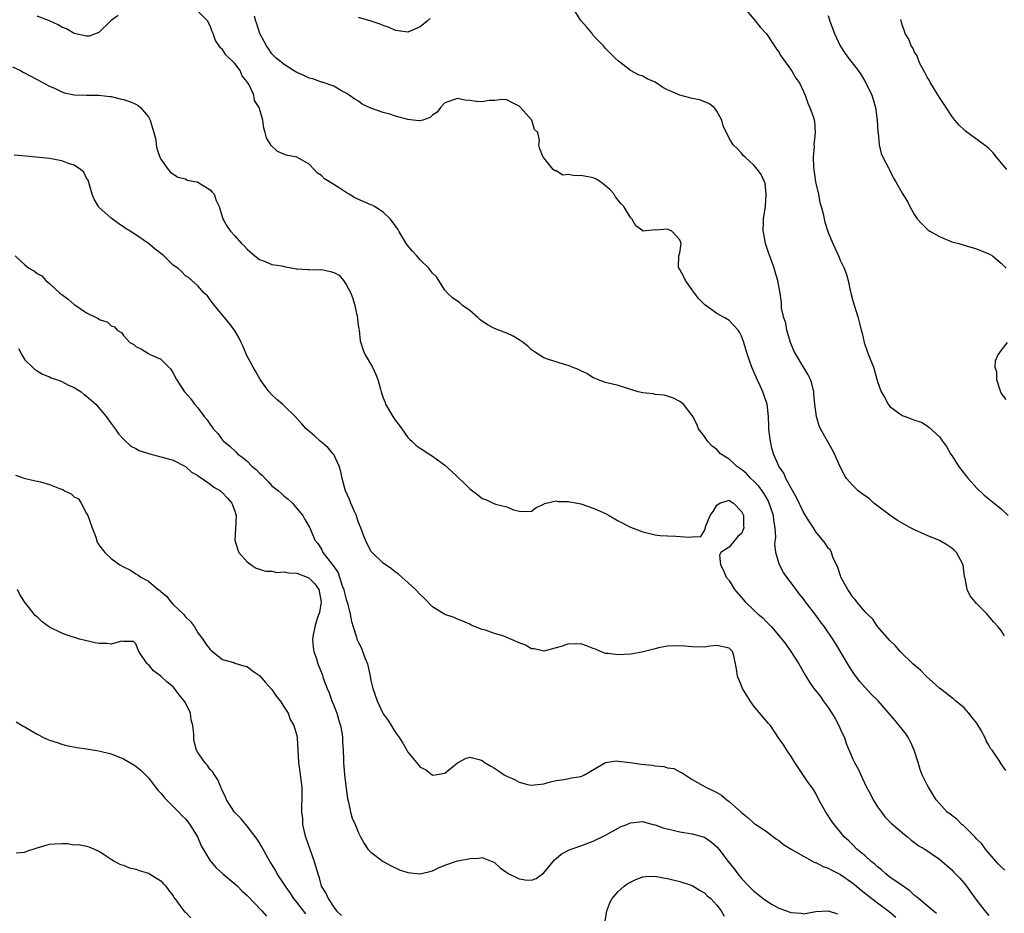
# Model space of a CAD drawing. Units: inches. Extents: x 2670000 to 2673000, y 1548000 to 1551000.
# Drawn here: x 2670414 to 2670574, y 1548417 to 1548561 of the extents above; entities that cross this region are included whole.
import ezdxf

# ---------------------------------------------------------------- set-up
doc = ezdxf.new("R2010")
doc.units = ezdxf.units.IN
doc.header["$MEASUREMENT"] = 0
doc.layers.add('LD26701548_2ft', color=140, linetype='Continuous')

msp = doc.modelspace()

# ---------------------------------------------------------------- linework, layer by layer
at = {"layer": 'LD26701548_2ft'}
for points, elevation in [([(2670573.58, 1548423.58), (2670573, 1548424.12), (2670572.59, 1548424.59), (2670572.18, 1548425), (2670571, 1548426.37), (2670570.48, 1548427), (2670569.87, 1548427.87), (2670569, 1548428.69), (2670568.87, 1548428.87), (2670568.72, 1548429), (2670566.85, 1548430.85), (2670566.63, 1548431), (2670565.84, 1548431.84), (2670565, 1548432.44), (2670564.7, 1548432.7), (2670564.27, 1548433), (2670563, 1548434.39), (2670562.49, 1548435), (2670561.22, 1548437), (2670561, 1548437.4), (2670560.24, 1548439), (2670559.88, 1548439.88), (2670559.55, 1548441), (2670558.9, 1548443), (2670558.34, 1548444.34), (2670557.99, 1548445), (2670557.62, 1548445.62), (2670555.83, 1548447.83), (2670553.12, 1548451), (2670552.04, 1548452.04), (2670551, 1548453.13), (2670550.12, 1548454.12), (2670549.28, 1548455.28), (2670548.48, 1548456.48), (2670546.24, 1548460.24), (2670545.78, 1548461), (2670544.4, 1548463), (2670543.77, 1548463.77), (2670543, 1548464.85), (2670541.34, 1548467), (2670541, 1548467.5), (2670540.32, 1548468.32), (2670539.8, 1548469), (2670539, 1548470.1), (2670538.32, 1548471), (2670537.77, 1548471.77), (2670537.12, 1548473), (2670537, 1548473.32), (2670536.53, 1548475), (2670536.39, 1548476.39), (2670536.52, 1548477.48), (2670536.45, 1548479), (2670536.23, 1548480.23), (2670536.15, 1548481), (2670535.48, 1548483), (2670535.33, 1548483.33), (2670534.59, 1548484.59), (2670534.31, 1548485), (2670533.76, 1548485.76), (2670533, 1548486.54), (2670532.51, 1548487), (2670531.78, 1548487.78), (2670531, 1548488.43), (2670530.65, 1548488.65), (2670530.16, 1548489), (2670529.58, 1548489.58), (2670529, 1548490.09), (2670527.57, 1548491), (2670527, 1548491.65), (2670526.22, 1548492.22), (2670525.47, 1548493), (2670525.3, 1548493.3), (2670525, 1548493.78), (2670524.03, 1548495), (2670523.77, 1548495.77), (2670523.08, 1548497), (2670523, 1548497.18), (2670521.57, 1548499), (2670521, 1548499.46), (2670519.99, 1548499.99), (2670519, 1548500.28), (2670518.46, 1548500.46), (2670517, 1548500.55), (2670516.66, 1548500.66), (2670515, 1548500.83), (2670514.24, 1548501), (2670511, 1548502.01), (2670509, 1548502.53), (2670507.68, 1548503), (2670507.22, 1548503.22), (2670507, 1548503.29), (2670505.98, 1548503.98), (2670505, 1548504.38), (2670504.6, 1548504.6), (2670503.57, 1548505), (2670503, 1548505.27), (2670502.65, 1548505.35), (2670501, 1548505.85), (2670499.76, 1548506.24), (2670499, 1548506.5), (2670497.49, 1548507.49), (2670497, 1548507.8), (2670496.39, 1548508.39), (2670495.65, 1548509), (2670495, 1548509.44), (2670494.02, 1548510.02), (2670493, 1548510.48), (2670491.69, 1548511), (2670491, 1548511.25), (2670489.86, 1548511.86), (2670488.68, 1548512.68), (2670488.37, 1548513), (2670487, 1548514.19), (2670485.84, 1548515), (2670485.41, 1548515.41), (2670484.24, 1548516.24), (2670483.41, 1548517), (2670483, 1548517.48), (2670482, 1548519), (2670481.63, 1548519.63), (2670481, 1548520.22), (2670480.67, 1548520.67), (2670480.39, 1548521), (2670479, 1548522.39), (2670478.42, 1548523), (2670477.77, 1548523.77), (2670476.84, 1548524.84), (2670475.52, 1548527), (2670475.35, 1548527.34), (2670474.52, 1548528.52), (2670474.13, 1548529), (2670473, 1548530.11), (2670471.57, 1548531), (2670471.2, 1548531.2), (2670471, 1548531.27), (2670468.41, 1548532.41), (2670467.48, 1548533), (2670467, 1548533.28), (2670466.19, 1548533.81), (2670465, 1548534.54), (2670463.5, 1548535.5), (2670463, 1548536), (2670462.37, 1548536.37), (2670461.81, 1548537), (2670461, 1548537.83), (2670459, 1548538.98), (2670457.32, 1548539.32), (2670455.88, 1548539.88), (2670454.86, 1548540.86), (2670454.14, 1548542.14), (2670453.92, 1548543), (2670453.66, 1548543.66), (2670453.5, 1548545), (2670452.95, 1548547), (2670452.17, 1548548.17), (2670452.06, 1548549), (2670451.3, 1548550.7), (2670451.06, 1548551.06), (2670451, 1548551.19), (2670450.17, 1548552.17), (2670449.85, 1548553), (2670449, 1548554.15), (2670447.56, 1548555.56), (2670447, 1548556.43), (2670446.66, 1548556.66), (2670446.47, 1548557), (2670445.88, 1548557.88), (2670445.51, 1548559), (2670445.35, 1548559.35), (2670445, 1548560.25), (2670444.73, 1548560.73), (2670444.62, 1548561), (2670443, 1548562.64)], 8480), ([(2670573.53, 1548461.53), (2670573, 1548462.38), (2670572.53, 1548463), (2670571.76, 1548463.76), (2670571, 1548464.72), (2670570.86, 1548464.86), (2670570.74, 1548465), (2670569, 1548466.74), (2670568.77, 1548467), (2670567.98, 1548467.98), (2670567.49, 1548469), (2670567.16, 1548470.84), (2670567.09, 1548471.09), (2670566.86, 1548473), (2670565.79, 1548475), (2670565.4, 1548475.4), (2670565, 1548475.71), (2670564.23, 1548476.23), (2670563, 1548476.94), (2670561, 1548477.73), (2670559.57, 1548478.43), (2670559, 1548478.67), (2670558.76, 1548478.76), (2670558.35, 1548479), (2670557.48, 1548479.48), (2670557, 1548479.77), (2670556.21, 1548480.21), (2670555, 1548481.02), (2670552.42, 1548483), (2670551.68, 1548483.68), (2670550.51, 1548484.51), (2670549.84, 1548485), (2670549, 1548485.85), (2670547.95, 1548487), (2670547.61, 1548487.61), (2670546.88, 1548489), (2670546.01, 1548491), (2670545.67, 1548491.67), (2670544.89, 1548493), (2670543.77, 1548495), (2670543.53, 1548495.53), (2670543.11, 1548497), (2670542.87, 1548499), (2670542.71, 1548500.71), (2670542.66, 1548501), (2670542.36, 1548502.36), (2670542.13, 1548503), (2670541.76, 1548503.76), (2670539.8, 1548507), (2670539.52, 1548507.52), (2670539, 1548508.72), (2670538.9, 1548509), (2670538.29, 1548511), (2670538.14, 1548512.14), (2670537.82, 1548513), (2670537.47, 1548514.53), (2670537.47, 1548515), (2670537.45, 1548515.45), (2670537.22, 1548517), (2670536.88, 1548519), (2670536.43, 1548520.43), (2670536.28, 1548521), (2670535.89, 1548522.11), (2670535.4, 1548523.4), (2670534.89, 1548525), (2670534.6, 1548526.6), (2670534.51, 1548527), (2670534.56, 1548528.56), (2670534.55, 1548529), (2670534.84, 1548531), (2670534.98, 1548532.98), (2670534.79, 1548534.78), (2670534.71, 1548535), (2670534.18, 1548536.18), (2670533.56, 1548537), (2670533, 1548537.68), (2670531.55, 1548539), (2670531.27, 1548539.27), (2670531, 1548539.62), (2670530.33, 1548540.33), (2670529.63, 1548541), (2670529, 1548542.07), (2670528.04, 1548544.04), (2670527.8, 1548545), (2670527, 1548546.44), (2670526.58, 1548547), (2670525.67, 1548547.67), (2670525, 1548547.93), (2670524.26, 1548548.26), (2670523, 1548548.47), (2670522.6, 1548548.6), (2670521, 1548549), (2670519, 1548549.91), (2670518.27, 1548550.27), (2670517, 1548551.1), (2670515.69, 1548551.69), (2670515, 1548552.11), (2670514.31, 1548552.31), (2670513.02, 1548553), (2670511, 1548554.58), (2670510.52, 1548555), (2670509.77, 1548555.77), (2670509, 1548556.56), (2670508.79, 1548556.79), (2670508.63, 1548557), (2670507, 1548558.69), (2670506.79, 1548559), (2670505.99, 1548559.99), (2670505, 1548561.13), (2670503.78, 1548563)], 8476), ([(2670531.32, 1548563.32), (2670533.24, 1548561), (2670534.02, 1548560.02), (2670535, 1548558.92), (2670536.58, 1548556.58), (2670537, 1548555.98), (2670537.36, 1548555.36), (2670539.08, 1548553), (2670539.78, 1548551.78), (2670540.34, 1548551), (2670541, 1548549.64), (2670541.18, 1548549.18), (2670541.28, 1548549), (2670541.7, 1548547.7), (2670542.03, 1548547), (2670542.62, 1548545.38), (2670542.8, 1548544.8), (2670542.92, 1548542.92), (2670542.69, 1548541), (2670542.73, 1548540.73), (2670542.59, 1548539), (2670542.63, 1548537.37), (2670542.97, 1548534.97), (2670543.42, 1548533), (2670543.67, 1548531.67), (2670543.89, 1548531), (2670544.2, 1548529.8), (2670544.35, 1548529), (2670544.46, 1548528.46), (2670545, 1548526.79), (2670545.78, 1548525), (2670546.68, 1548523), (2670547, 1548522.21), (2670547.59, 1548521), (2670547.99, 1548519.99), (2670548.23, 1548519), (2670548.58, 1548517.43), (2670548.69, 1548517), (2670549, 1548515.73), (2670549.84, 1548513), (2670550.1, 1548512.1), (2670550.34, 1548511), (2670550.49, 1548510.49), (2670550.84, 1548509), (2670551, 1548508.52), (2670551.55, 1548507), (2670552.32, 1548505), (2670553, 1548502.66), (2670553.58, 1548501), (2670554.12, 1548500.12), (2670554.71, 1548499), (2670555, 1548498.64), (2670557, 1548497.18), (2670557.45, 1548497), (2670558.61, 1548496.61), (2670559, 1548496.42), (2670560.1, 1548496.1), (2670561, 1548495.49), (2670561.31, 1548495.31), (2670563, 1548493.71), (2670563.49, 1548493), (2670564.17, 1548492.17), (2670564.81, 1548491), (2670565, 1548490.73), (2670566.1, 1548489), (2670567, 1548487.81), (2670567.64, 1548487), (2670569, 1548485.47), (2670570.26, 1548484.26), (2670571, 1548483.7), (2670571.38, 1548483.38), (2670571.87, 1548483), (2670573, 1548482.08), (2670574.14, 1548481)], 8474), ([(2670430.09, 1548561.91), (2670429, 1548561.12), (2670427, 1548559.18), (2670426.58, 1548559), (2670425.44, 1548558.56), (2670425, 1548558.58), (2670423, 1548559.01), (2670421.76, 1548559.76), (2670421, 1548560.02), (2670420.39, 1548560.39), (2670419, 1548561.04), (2670417, 1548561.79)], 8480), ([(2670573.74, 1548439.74), (2670573, 1548440.8), (2670572.67, 1548441.33), (2670571.55, 1548443), (2670571.29, 1548443.29), (2670571, 1548443.85), (2670570.55, 1548444.55), (2670570.39, 1548445), (2670569.7, 1548446.3), (2670569.28, 1548447), (2670569, 1548447.42), (2670568.31, 1548448.31), (2670567.79, 1548449), (2670567, 1548449.85), (2670565.61, 1548451), (2670565.3, 1548451.3), (2670565, 1548451.48), (2670564.16, 1548452.16), (2670563, 1548453.04), (2670560.88, 1548455), (2670559.97, 1548455.97), (2670558.73, 1548457), (2670556.63, 1548459), (2670555.88, 1548459.88), (2670555, 1548460.76), (2670553, 1548463.04), (2670552.21, 1548464.21), (2670551.35, 1548465), (2670551, 1548465.4), (2670549.66, 1548467), (2670549.39, 1548467.39), (2670549, 1548467.78), (2670548.53, 1548468.53), (2670548.17, 1548469), (2670547.08, 1548471), (2670547, 1548471.22), (2670546.58, 1548472.58), (2670545.76, 1548474.24), (2670545.52, 1548475), (2670545.36, 1548475.36), (2670545, 1548475.72), (2670544.51, 1548476.51), (2670543, 1548478.34), (2670542.61, 1548479), (2670541.98, 1548479.98), (2670541.36, 1548481), (2670541, 1548481.51), (2670539.89, 1548483.89), (2670539, 1548485.4), (2670538.17, 1548487), (2670537.82, 1548487.82), (2670537.04, 1548489), (2670536.18, 1548491), (2670535.91, 1548491.91), (2670535.65, 1548493), (2670535.48, 1548494.52), (2670535.41, 1548495), (2670535.39, 1548495.39), (2670535.35, 1548497), (2670535.11, 1548499), (2670534.43, 1548501), (2670533.99, 1548501.99), (2670533.49, 1548503), (2670533, 1548504.24), (2670532.63, 1548505), (2670531.95, 1548507), (2670531.71, 1548507.71), (2670531.36, 1548509), (2670531, 1548510.02), (2670530.65, 1548510.65), (2670530.42, 1548511), (2670529.73, 1548511.73), (2670529, 1548512.54), (2670528.28, 1548513), (2670527, 1548513.7), (2670525.07, 1548515.07), (2670524.08, 1548516.08), (2670523.35, 1548517), (2670523, 1548517.52), (2670521.9, 1548519), (2670521.63, 1548519.63), (2670521, 1548520.82), (2670520.85, 1548521), (2670520.8, 1548521.2), (2670520.84, 1548523), (2670521, 1548523.5), (2670521.22, 1548525), (2670521, 1548525.61), (2670519.73, 1548527), (2670519.22, 1548527.22), (2670519, 1548527.36), (2670517.18, 1548527.18), (2670517, 1548527.25), (2670515.04, 1548527.03), (2670515, 1548527.05), (2670513.86, 1548527.86), (2670513.24, 1548529), (2670513, 1548529.2), (2670511.93, 1548531), (2670511.47, 1548531.47), (2670511, 1548532.03), (2670510.59, 1548532.59), (2670510.4, 1548533), (2670509.72, 1548533.72), (2670509, 1548534.35), (2670508.16, 1548535), (2670507.44, 1548535.44), (2670507, 1548535.62), (2670505.84, 1548535.84), (2670505, 1548536.04), (2670503.94, 1548535.94), (2670503, 1548536.2), (2670502.09, 1548536.09), (2670501, 1548536.75), (2670500.75, 1548536.75), (2670500.51, 1548537), (2670499, 1548538.89), (2670498.9, 1548539), (2670498.34, 1548540.34), (2670498.19, 1548541), (2670498.32, 1548541.68), (2670498, 1548543), (2670497.46, 1548543.46), (2670497.05, 1548545), (2670495.24, 1548547), (2670495.11, 1548547.11), (2670495, 1548547.26), (2670493.83, 1548547.83), (2670493, 1548548.25), (2670492.3, 1548548.3), (2670491, 1548548.15), (2670490.13, 1548548.13), (2670489, 1548547.96), (2670488.02, 1548548.02), (2670487, 1548548.14), (2670486.21, 1548548.22), (2670485, 1548548.49), (2670483, 1548547.77), (2670482.26, 1548547), (2670481.72, 1548546.28), (2670481, 1548545.78), (2670480.6, 1548545.4), (2670479.42, 1548545), (2670479, 1548544.84), (2670478.88, 1548544.88), (2670477.84, 1548545), (2670477, 1548545.08), (2670475, 1548545.63), (2670474.08, 1548545.92), (2670473, 1548546.2), (2670471, 1548546.94), (2670469.59, 1548547.59), (2670469, 1548548.03), (2670468.39, 1548548.39), (2670467.5, 1548549), (2670467, 1548549.36), (2670466.27, 1548549.73), (2670465, 1548550.48), (2670463.12, 1548551.12), (2670463, 1548551.13), (2670461.64, 1548551.64), (2670461, 1548551.77), (2670460.18, 1548552.18), (2670459, 1548552.7), (2670458.51, 1548553), (2670457, 1548553.97), (2670455.7, 1548555), (2670455, 1548555.7), (2670454.48, 1548556.48), (2670454.1, 1548557), (2670453.73, 1548557.73), (2670453.04, 1548559), (2670452.55, 1548560.55), (2670452.39, 1548561), (2670452.2, 1548561.8)], 8478), ([(2670480.59, 1548561.41), (2670480.09, 1548561), (2670479, 1548560.08), (2670477, 1548559.24), (2670475.45, 1548559.45), (2670475, 1548559.47), (2670473.98, 1548559.98), (2670473, 1548560.29), (2670472.52, 1548560.52), (2670471.05, 1548561), (2670469, 1548561.59)], 8476), ([(2670545, 1548561.9), (2670545.29, 1548561), (2670546.04, 1548559), (2670546.96, 1548557), (2670547.78, 1548555.78), (2670548.32, 1548555), (2670549.87, 1548553), (2670550.33, 1548552.33), (2670551.1, 1548551), (2670552.07, 1548549), (2670552.3, 1548548.3), (2670552.66, 1548547), (2670552.94, 1548545), (2670553.06, 1548543.06), (2670553.09, 1548542.91), (2670553.25, 1548541), (2670553.57, 1548539.57), (2670553.84, 1548539), (2670554.75, 1548537.25), (2670554.91, 1548536.91), (2670555.59, 1548535.59), (2670555.98, 1548535), (2670557, 1548533.15), (2670557.82, 1548531.82), (2670558.24, 1548531), (2670559, 1548529.65), (2670559.42, 1548529), (2670560.17, 1548528.17), (2670561, 1548527.33), (2670561.18, 1548527.18), (2670561.46, 1548527), (2670563, 1548526.12), (2670565, 1548525.31), (2670565.23, 1548525.23), (2670566.13, 1548525), (2670567, 1548524.74), (2670569, 1548524.16), (2670571, 1548523.35), (2670571.22, 1548523.22), (2670571.62, 1548523), (2670573, 1548521.83), (2670573.81, 1548521)], 8472), ([(2670573.92, 1548537), (2670572.23, 1548539), (2670571.68, 1548539.68), (2670571, 1548540.37), (2670570.67, 1548540.67), (2670570.25, 1548541), (2670567.22, 1548543.22), (2670567, 1548543.4), (2670566.19, 1548544.19), (2670565.49, 1548545), (2670565, 1548545.61), (2670564.08, 1548547), (2670563.68, 1548547.68), (2670563, 1548548.63), (2670561.57, 1548551), (2670561.39, 1548551.39), (2670561, 1548551.92), (2670560.66, 1548552.67), (2670559.86, 1548554.14), (2670559.5, 1548555), (2670559.4, 1548555.4), (2670559, 1548555.96), (2670558.68, 1548556.68), (2670558.42, 1548557), (2670558.06, 1548558.07), (2670557.45, 1548559), (2670557.38, 1548559.38), (2670557, 1548560.38), (2670556.87, 1548560.87), (2670556.81, 1548561), (2670556.75, 1548561.25)], 8470), ([(2670413, 1548553.62), (2670414.29, 1548553), (2670414.74, 1548552.74), (2670417, 1548551.56), (2670417.36, 1548551.36), (2670419, 1548550.5), (2670419.92, 1548550.08), (2670421, 1548549.55), (2670421.41, 1548549.41), (2670423, 1548549.08), (2670425, 1548549.02), (2670426.98, 1548549.02), (2670428.81, 1548548.81), (2670429, 1548548.81), (2670430.42, 1548548.42), (2670431, 1548548.34), (2670431.97, 1548547.97), (2670433, 1548547.54), (2670433.36, 1548547.36), (2670433.75, 1548547), (2670435, 1548545.49), (2670435.3, 1548545), (2670435.66, 1548543.66), (2670435.91, 1548543), (2670436.21, 1548541.79), (2670436.29, 1548541), (2670436.37, 1548540.37), (2670436.85, 1548539), (2670437, 1548538.66), (2670438.22, 1548537), (2670438.58, 1548536.58), (2670439.77, 1548535.77), (2670441, 1548535.46), (2670441.29, 1548535.29), (2670442.86, 1548535), (2670443, 1548534.96), (2670445, 1548533.71), (2670445.33, 1548533.33), (2670445.67, 1548533), (2670445.95, 1548531.95), (2670446.47, 1548531), (2670447.07, 1548529), (2670447.76, 1548527.76), (2670448.28, 1548527), (2670449, 1548526.26), (2670450.08, 1548525), (2670450.57, 1548524.57), (2670451, 1548524.07), (2670452.21, 1548523), (2670453, 1548522.4), (2670453.9, 1548522.1), (2670455, 1548521.63), (2670456.6, 1548521.4), (2670457, 1548521.29), (2670458.93, 1548520.93), (2670459, 1548520.94), (2670460.78, 1548520.78), (2670461, 1548520.81), (2670462.77, 1548520.77), (2670463, 1548520.79), (2670464.5, 1548520.5), (2670465, 1548520.34), (2670465.88, 1548519.88), (2670466.56, 1548519), (2670467, 1548518.36), (2670467.75, 1548517), (2670468.09, 1548516.09), (2670468.4, 1548515), (2670468.8, 1548513.2), (2670468.83, 1548513), (2670468.82, 1548512.82), (2670469, 1548511.44), (2670469.09, 1548511), (2670469.26, 1548509.26), (2670469.74, 1548507.74), (2670470.1, 1548507), (2670471.28, 1548505), (2670471.83, 1548503.83), (2670472.14, 1548503), (2670472.54, 1548501.46), (2670472.67, 1548501), (2670473, 1548500.05), (2670473.3, 1548499.3), (2670473.4, 1548499), (2670474.58, 1548497), (2670475, 1548496.36), (2670475.6, 1548495.6), (2670476, 1548495), (2670477, 1548493.64), (2670477.31, 1548493.31), (2670477.66, 1548493), (2670478.32, 1548492.32), (2670479, 1548491.87), (2670480.41, 1548491), (2670481, 1548490.61), (2670483, 1548489.13), (2670484.12, 1548488.12), (2670485, 1548487.23), (2670485.13, 1548487.13), (2670486.17, 1548486.17), (2670487, 1548485.32), (2670487.45, 1548485), (2670488.32, 1548484.32), (2670489, 1548483.75), (2670489.59, 1548483.59), (2670490.79, 1548483), (2670491.15, 1548482.85), (2670493, 1548482.42), (2670494.08, 1548481.92), (2670495, 1548481.69), (2670496.34, 1548481.66), (2670497, 1548481.71), (2670497.73, 1548482.27), (2670499, 1548482.83), (2670499.09, 1548482.91), (2670499.39, 1548483), (2670501, 1548483.35), (2670501.27, 1548483.27), (2670503, 1548483.27), (2670503.21, 1548483.2), (2670504.44, 1548483), (2670505, 1548482.88), (2670507, 1548482.2), (2670508.49, 1548481.51), (2670509, 1548481.3), (2670509.59, 1548481), (2670511, 1548480.11), (2670513, 1548479.09), (2670515, 1548478.33), (2670517, 1548477.87), (2670517.78, 1548477.78), (2670519, 1548477.71), (2670520.35, 1548477.65), (2670522.51, 1548477.49), (2670523, 1548477.56), (2670524.41, 1548477.59), (2670525, 1548478.59), (2670525.14, 1548479), (2670525.15, 1548479.15), (2670525.89, 1548481), (2670526.38, 1548481.62), (2670527, 1548482.67), (2670527.18, 1548482.82), (2670527.46, 1548483), (2670529, 1548483.45), (2670529.24, 1548483.24), (2670529.7, 1548483), (2670531, 1548481.65), (2670531.28, 1548481), (2670531.32, 1548479.32), (2670531.35, 1548479), (2670531.27, 1548478.73), (2670531, 1548478.07), (2670530.41, 1548477.59), (2670529, 1548475.89), (2670527.65, 1548475), (2670527.44, 1548474.56), (2670527.58, 1548473), (2670528.08, 1548472.08), (2670528.52, 1548471), (2670529, 1548470.47), (2670529.83, 1548469), (2670531, 1548467.72), (2670531.56, 1548467), (2670533, 1548465.68), (2670533.7, 1548465), (2670534.42, 1548464.42), (2670535, 1548463.81), (2670535.43, 1548463.43), (2670535.82, 1548463), (2670537.51, 1548461), (2670538.15, 1548460.15), (2670538.97, 1548459), (2670540.28, 1548457), (2670541.38, 1548455), (2670542, 1548454), (2670542.66, 1548453), (2670543, 1548452.62), (2670543.73, 1548451.73), (2670544.19, 1548451), (2670545, 1548449.92), (2670545.62, 1548449), (2670546.13, 1548448.13), (2670546.75, 1548447), (2670547, 1548446.38), (2670547.65, 1548445), (2670547.99, 1548443.99), (2670549, 1548441.55), (2670549.28, 1548441), (2670549.89, 1548439.89), (2670550.28, 1548439), (2670550.53, 1548438.53), (2670551.22, 1548437), (2670551.87, 1548435.87), (2670552.29, 1548435), (2670553, 1548433.87), (2670553.61, 1548433), (2670554.2, 1548432.21), (2670555.19, 1548431.19), (2670557.34, 1548429.34), (2670557.83, 1548429), (2670558.43, 1548428.43), (2670559, 1548428.05), (2670559.58, 1548427.58), (2670560.62, 1548427), (2670563, 1548425.37), (2670565, 1548423.67), (2670565.31, 1548423.31), (2670566.29, 1548422.29), (2670567, 1548421.51), (2670567.4, 1548421), (2670569, 1548418.76), (2670570.33, 1548417), (2670571, 1548416.27)], 8482), ([(2670562.56, 1548416.56), (2670561.98, 1548417), (2670559.63, 1548419), (2670559.3, 1548419.3), (2670559, 1548419.51), (2670558.24, 1548420.24), (2670556.8, 1548421.2), (2670555, 1548422.48), (2670554.34, 1548423), (2670553.64, 1548423.64), (2670553, 1548424.15), (2670552.55, 1548424.55), (2670551.98, 1548425), (2670551, 1548425.9), (2670549.62, 1548427), (2670549, 1548427.67), (2670548.33, 1548428.34), (2670547.61, 1548429), (2670547, 1548429.76), (2670545.95, 1548431), (2670545.56, 1548431.56), (2670544.62, 1548433), (2670543.52, 1548435), (2670543, 1548436.01), (2670542.63, 1548436.63), (2670542.35, 1548437), (2670541.79, 1548437.79), (2670539.6, 1548441), (2670539, 1548441.99), (2670538.29, 1548443), (2670537.82, 1548443.82), (2670536.97, 1548445.03), (2670535.67, 1548447), (2670535.33, 1548447.33), (2670534.43, 1548448.43), (2670533, 1548450.15), (2670532.36, 1548451), (2670531.16, 1548453), (2670531, 1548453.44), (2670530.32, 1548455), (2670530.16, 1548456.16), (2670529.73, 1548458.28), (2670529.52, 1548459), (2670529.24, 1548459.24), (2670529, 1548459.54), (2670527, 1548459.93), (2670525.84, 1548459.84), (2670525, 1548459.71), (2670523, 1548459.75), (2670521.82, 1548459.82), (2670521, 1548459.92), (2670519, 1548459.82), (2670517.56, 1548459.56), (2670517, 1548459.43), (2670515.07, 1548458.93), (2670513.4, 1548458.6), (2670513, 1548458.55), (2670511, 1548458.44), (2670509.35, 1548458.65), (2670509, 1548458.68), (2670508.17, 1548459), (2670507.35, 1548459.35), (2670507, 1548459.46), (2670505.89, 1548459.89), (2670505, 1548460.2), (2670504.18, 1548460.18), (2670503, 1548460.24), (2670501.8, 1548459.8), (2670501, 1548459.55), (2670499, 1548459.02), (2670497.42, 1548459.42), (2670497, 1548459.44), (2670496.03, 1548460.03), (2670495, 1548460.39), (2670492.52, 1548461.48), (2670491, 1548461.92), (2670489.55, 1548462.45), (2670489, 1548462.52), (2670487.24, 1548463.24), (2670487, 1548463.38), (2670485.89, 1548463.89), (2670485, 1548464.2), (2670484.46, 1548464.46), (2670483, 1548464.95), (2670481, 1548466.23), (2670479.63, 1548467.62), (2670479, 1548468.19), (2670478.23, 1548469), (2670477.59, 1548469.59), (2670476.04, 1548471), (2670475.48, 1548471.48), (2670475, 1548471.82), (2670474.36, 1548472.36), (2670473, 1548473.27), (2670471.2, 1548475), (2670471, 1548475.22), (2670470.15, 1548477), (2670469.82, 1548477.82), (2670469.39, 1548479), (2670469, 1548479.88), (2670468.74, 1548480.74), (2670468.66, 1548481), (2670468.36, 1548481.64), (2670467.79, 1548483), (2670467.57, 1548483.57), (2670466.9, 1548485), (2670466.36, 1548487), (2670466.12, 1548488.12), (2670465.9, 1548489), (2670465, 1548490.85), (2670464.89, 1548491), (2670464.02, 1548492.02), (2670463, 1548492.85), (2670462.79, 1548493), (2670461.86, 1548493.86), (2670460.53, 1548495), (2670459.82, 1548495.82), (2670458.75, 1548497), (2670457, 1548498.72), (2670456.69, 1548499), (2670455.78, 1548499.78), (2670455, 1548500.5), (2670454.56, 1548501), (2670453.89, 1548501.89), (2670453.1, 1548503), (2670452.34, 1548504.34), (2670451.94, 1548505), (2670450.89, 1548507), (2670450.34, 1548508.34), (2670450.03, 1548509), (2670449.69, 1548509.68), (2670448.93, 1548511), (2670448.1, 1548512.1), (2670445.69, 1548515), (2670445, 1548515.92), (2670444.56, 1548516.56), (2670444.03, 1548517), (2670443, 1548518.15), (2670441.49, 1548519.49), (2670441, 1548519.76), (2670440.43, 1548520.43), (2670439.77, 1548521), (2670439, 1548521.53), (2670437.49, 1548523), (2670437.22, 1548523.22), (2670436.1, 1548524.1), (2670435, 1548525.02), (2670433, 1548526.41), (2670432.04, 1548527), (2670431.41, 1548527.41), (2670431, 1548527.7), (2670430.2, 1548528.2), (2670429, 1548529.13), (2670427, 1548530.89), (2670426.91, 1548531), (2670426.21, 1548532.21), (2670425.93, 1548533), (2670425.25, 1548535.25), (2670425, 1548535.61), (2670424.54, 1548536.54), (2670424.02, 1548537), (2670423, 1548537.69), (2670422.06, 1548537.94), (2670421, 1548538.38), (2670419, 1548538.76), (2670415.16, 1548539.16), (2670413.3, 1548539.3)], 8484), ([(2670413.46, 1548523), (2670415, 1548521.54), (2670415.68, 1548521), (2670416.56, 1548520.56), (2670417, 1548520.17), (2670417.76, 1548519.76), (2670418.41, 1548519), (2670419, 1548518.55), (2670420.69, 1548517), (2670421, 1548516.74), (2670422, 1548516), (2670423, 1548515.16), (2670423.1, 1548515.1), (2670425, 1548513.81), (2670426.86, 1548512.86), (2670427, 1548512.73), (2670428.36, 1548512.36), (2670429, 1548511.7), (2670429.51, 1548511.51), (2670429.95, 1548511), (2670430.63, 1548510.63), (2670431, 1548510.12), (2670432.02, 1548509), (2670432.66, 1548508.66), (2670433, 1548508.37), (2670433.91, 1548507.91), (2670435, 1548507.2), (2670435.4, 1548507), (2670437, 1548506.28), (2670438.65, 1548504.65), (2670439, 1548504.04), (2670439.53, 1548503), (2670440.85, 1548501), (2670441.85, 1548499.85), (2670442.49, 1548499), (2670443, 1548498.4), (2670444.05, 1548497), (2670444.5, 1548496.5), (2670445, 1548495.7), (2670445.31, 1548495.31), (2670445.51, 1548495), (2670446.24, 1548494.24), (2670447, 1548493.18), (2670447.15, 1548493), (2670448.19, 1548492.19), (2670449.23, 1548491.23), (2670449.43, 1548491), (2670450.34, 1548490.35), (2670451, 1548489.76), (2670451.75, 1548489), (2670452.43, 1548488.43), (2670453, 1548487.84), (2670453.47, 1548487.47), (2670453.88, 1548487), (2670454.44, 1548486.44), (2670455, 1548485.82), (2670456.05, 1548485), (2670456.55, 1548484.55), (2670457, 1548484.12), (2670457.65, 1548483.65), (2670458.3, 1548483), (2670459, 1548482.13), (2670459.98, 1548481), (2670460.33, 1548480.33), (2670461.13, 1548479), (2670461.95, 1548477), (2670462.45, 1548476.45), (2670463, 1548475.57), (2670463.19, 1548475.19), (2670463.26, 1548475), (2670464.03, 1548473.97), (2670464.81, 1548473), (2670464.91, 1548472.91), (2670465, 1548472.75), (2670465.7, 1548471.7), (2670465.94, 1548471), (2670466.38, 1548469.62), (2670466.62, 1548469), (2670466.68, 1548468.68), (2670467, 1548467.41), (2670467.21, 1548466.79), (2670467.68, 1548465), (2670467.85, 1548463.85), (2670468.15, 1548463), (2670468.68, 1548461.32), (2670468.75, 1548461), (2670469, 1548460.45), (2670469.5, 1548459.5), (2670470.04, 1548457.96), (2670470.44, 1548457), (2670470.87, 1548455), (2670471, 1548454.3), (2670471.33, 1548453), (2670472.02, 1548451), (2670472.88, 1548449.12), (2670473, 1548448.88), (2670473.8, 1548447.8), (2670475, 1548445.85), (2670475.65, 1548445), (2670476.17, 1548444.17), (2670476.83, 1548443), (2670477, 1548442.67), (2670478.67, 1548440.67), (2670479, 1548440.24), (2670479.86, 1548439.86), (2670480.92, 1548439), (2670481, 1548438.96), (2670481.4, 1548439), (2670483, 1548439.29), (2670485, 1548440.96), (2670486.32, 1548441.68), (2670487, 1548441.9), (2670488.52, 1548441.48), (2670489, 1548441.32), (2670489.4, 1548441), (2670490.41, 1548440.41), (2670491, 1548440.12), (2670491.68, 1548439.68), (2670492.59, 1548439), (2670493, 1548438.81), (2670494.26, 1548438.26), (2670495, 1548437.85), (2670496.57, 1548437.43), (2670497, 1548437.34), (2670499, 1548437.58), (2670500.1, 1548437.9), (2670501, 1548438.12), (2670502.27, 1548438.27), (2670503.47, 1548438.53), (2670505, 1548438.73), (2670505.17, 1548438.83), (2670505.55, 1548439), (2670508.96, 1548441.04), (2670510.71, 1548441.29), (2670511, 1548441.24), (2670512.99, 1548441.01), (2670514.75, 1548440.75), (2670516.57, 1548440.57), (2670517, 1548440.49), (2670518.39, 1548440.38), (2670519, 1548440.18), (2670520.03, 1548440.03), (2670521, 1548439.51), (2670521.37, 1548439.37), (2670521.88, 1548439), (2670523, 1548438.26), (2670524.7, 1548437.3), (2670525.2, 1548437), (2670526.44, 1548436.44), (2670527, 1548436.18), (2670527.75, 1548435.75), (2670528.61, 1548435), (2670529, 1548434.72), (2670531, 1548432.9), (2670532.08, 1548432.08), (2670533, 1548431.22), (2670533.29, 1548431), (2670534.32, 1548430.32), (2670535, 1548429.83), (2670536.63, 1548428.63), (2670537, 1548428.37), (2670537.77, 1548427.77), (2670539, 1548427), (2670541, 1548425.87), (2670542.86, 1548424.86), (2670543, 1548424.82), (2670544.17, 1548424.17), (2670545, 1548423.91), (2670545.58, 1548423.58), (2670547, 1548422.87), (2670549, 1548421.49), (2670549.28, 1548421.28), (2670550.36, 1548420.36), (2670552.06, 1548419), (2670553, 1548418.32), (2670554.89, 1548416.89), (2670555.98, 1548415.98)], 8486), ([(2670414.01, 1548508.01), (2670414.51, 1548507), (2670415, 1548506.21), (2670416.24, 1548505), (2670416.64, 1548504.64), (2670417, 1548504.38), (2670417.86, 1548503.86), (2670419, 1548503.43), (2670419.28, 1548503.28), (2670420.16, 1548503), (2670421, 1548502.7), (2670422.07, 1548502.07), (2670423, 1548501.71), (2670424.12, 1548501), (2670424.6, 1548500.6), (2670425, 1548500.32), (2670426.49, 1548499), (2670427, 1548498.43), (2670428.18, 1548497), (2670429, 1548495.9), (2670429.65, 1548495), (2670430.19, 1548494.19), (2670431, 1548493.35), (2670432.19, 1548492.19), (2670433, 1548491.84), (2670433.52, 1548491.52), (2670435.04, 1548491.04), (2670439, 1548489.94), (2670440.91, 1548489), (2670441, 1548488.95), (2670441.99, 1548487.99), (2670443, 1548487.49), (2670443.25, 1548487.25), (2670443.7, 1548487), (2670445, 1548486.09), (2670445.6, 1548485.6), (2670446.65, 1548485), (2670446.82, 1548484.83), (2670447, 1548484.68), (2670447.79, 1548483.79), (2670448.53, 1548483), (2670449, 1548481.69), (2670449.19, 1548481), (2670449.12, 1548478.88), (2670449.01, 1548477), (2670449.46, 1548475.46), (2670449.66, 1548475), (2670451, 1548473.48), (2670451.65, 1548473), (2670452.47, 1548472.47), (2670453, 1548472.33), (2670453.96, 1548471.96), (2670455, 1548471.98), (2670455.79, 1548471.79), (2670457, 1548471.89), (2670457.71, 1548471.72), (2670459, 1548471.64), (2670460.69, 1548471), (2670461, 1548470.84), (2670461.93, 1548469.93), (2670462.57, 1548469), (2670462.97, 1548467), (2670462.7, 1548465.3), (2670462.6, 1548465), (2670462.34, 1548464.34), (2670461.93, 1548463), (2670461.67, 1548461.67), (2670461.58, 1548461), (2670461.68, 1548459.68), (2670461.8, 1548459), (2670462.22, 1548457.78), (2670462.43, 1548457), (2670463.16, 1548455.16), (2670463.31, 1548454.69), (2670463.94, 1548453), (2670464.27, 1548452.27), (2670464.69, 1548451), (2670465, 1548450.27), (2670465.49, 1548449), (2670465.83, 1548447.83), (2670466.11, 1548447), (2670466.37, 1548445.63), (2670466.44, 1548445), (2670466.44, 1548444.44), (2670466.53, 1548443), (2670466.57, 1548441.43), (2670466.57, 1548441), (2670466.74, 1548439), (2670467, 1548436.8), (2670467.21, 1548435.21), (2670467.38, 1548434.62), (2670467.7, 1548433), (2670467.99, 1548431.99), (2670468.45, 1548431), (2670469, 1548429.66), (2670469.21, 1548429.21), (2670469.34, 1548429), (2670469.9, 1548427.9), (2670470.52, 1548427), (2670471, 1548426.5), (2670473, 1548425), (2670474.28, 1548424.28), (2670475.66, 1548423.66), (2670477, 1548423.24), (2670479, 1548423.02), (2670481, 1548423.5), (2670481.95, 1548423.95), (2670483, 1548424.4), (2670485, 1548425.1), (2670486.61, 1548425.39), (2670487, 1548425.5), (2670488.49, 1548425.51), (2670489, 1548425.63), (2670490.61, 1548425), (2670491, 1548424.81), (2670491.95, 1548423.95), (2670493, 1548423.2), (2670493.34, 1548423), (2670494.44, 1548422.44), (2670495, 1548422.19), (2670495.98, 1548422.02), (2670497, 1548421.96), (2670497.77, 1548422.23), (2670499, 1548423.14), (2670500.49, 1548425), (2670500.74, 1548425.26), (2670501, 1548425.46), (2670501.82, 1548426.18), (2670503.1, 1548426.9), (2670505, 1548427.55), (2670507, 1548428.26), (2670509, 1548429.25), (2670511, 1548430.39), (2670511.41, 1548430.59), (2670512.42, 1548431), (2670513, 1548431.26), (2670515, 1548431.45), (2670515.34, 1548431.34), (2670516.65, 1548431), (2670517, 1548430.92), (2670518.41, 1548430.41), (2670519, 1548430.27), (2670519.91, 1548430.09), (2670521, 1548429.79), (2670523, 1548429.47), (2670524.8, 1548429), (2670525, 1548428.93), (2670526.15, 1548428.15), (2670527, 1548427.39), (2670527.33, 1548427), (2670528.83, 1548425), (2670529.8, 1548423.8), (2670530.39, 1548423), (2670531, 1548422.27), (2670532.18, 1548421), (2670533, 1548420.18), (2670533.68, 1548419.68), (2670534.47, 1548419), (2670535, 1548418.61), (2670535.96, 1548418.04), (2670537, 1548417.47), (2670538.26, 1548417), (2670538.81, 1548416.81), (2670539, 1548416.72), (2670540.63, 1548416.63), (2670541, 1548416.55), (2670543, 1548416.88), (2670545, 1548417.01), (2670546.5, 1548416.5)], 8488), ([(2670573.99, 1548509), (2670573, 1548507.74), (2670572.44, 1548507), (2670572.01, 1548505.99), (2670571.97, 1548505), (2670572.22, 1548504.22), (2670572.27, 1548503), (2670572.82, 1548501.18), (2670572.92, 1548500.92), (2670573, 1548500.75), (2670573.75, 1548499.75)], 8472), ([(2670413.51, 1548487.51), (2670415.06, 1548487), (2670417, 1548486.54), (2670417.56, 1548486.44), (2670419, 1548486.02), (2670420.62, 1548485.37), (2670421.18, 1548485.18), (2670421.43, 1548485), (2670422.5, 1548484.5), (2670423, 1548484.04), (2670423.69, 1548483.69), (2670424.14, 1548483), (2670425, 1548481.29), (2670425.19, 1548481), (2670425.91, 1548479), (2670426.49, 1548477.51), (2670426.7, 1548476.7), (2670427, 1548476.23), (2670427.52, 1548475.52), (2670427.98, 1548475), (2670429, 1548474.01), (2670430.38, 1548473), (2670431, 1548472.66), (2670432.12, 1548472.12), (2670433, 1548471.54), (2670433.36, 1548471.36), (2670433.78, 1548471), (2670435, 1548470.38), (2670436.61, 1548469), (2670436.85, 1548468.85), (2670437, 1548468.68), (2670437.94, 1548467.94), (2670438.63, 1548467), (2670439, 1548466.61), (2670440.68, 1548465), (2670440.83, 1548464.83), (2670441, 1548464.57), (2670441.83, 1548463.83), (2670442.46, 1548463), (2670443, 1548462), (2670443.82, 1548461), (2670444.27, 1548460.27), (2670445, 1548459.29), (2670445.14, 1548459.14), (2670447, 1548457.7), (2670448.81, 1548457.19), (2670449, 1548457.11), (2670450.6, 1548456.6), (2670451, 1548456.54), (2670451.86, 1548455.86), (2670453, 1548455.1), (2670453.94, 1548453.94), (2670455, 1548452.82), (2670455.71, 1548451.71), (2670456.32, 1548451), (2670457, 1548449.96), (2670457.6, 1548449), (2670457.97, 1548447.97), (2670458.53, 1548447), (2670459, 1548445.37), (2670459.08, 1548445), (2670459.27, 1548441), (2670459.5, 1548439.5), (2670459.81, 1548437), (2670459.81, 1548435), (2670459.76, 1548434.24), (2670459.78, 1548433), (2670459.94, 1548431.94), (2670459.97, 1548431), (2670460.22, 1548429.78), (2670460.42, 1548429), (2670461.11, 1548427), (2670461.84, 1548425), (2670462.41, 1548423), (2670462.56, 1548422.56), (2670462.98, 1548421), (2670463.77, 1548419.77), (2670464.11, 1548419), (2670465, 1548417.6), (2670465.47, 1548417), (2670466.24, 1548416.24)], 8490), ([(2670460.5, 1548416.5), (2670459, 1548418.43), (2670458.52, 1548419), (2670457.93, 1548419.93), (2670457.18, 1548421), (2670457, 1548421.33), (2670455.85, 1548423), (2670455.57, 1548423.57), (2670454.8, 1548424.8), (2670454.66, 1548425), (2670453.38, 1548427.38), (2670453, 1548428.01), (2670452.61, 1548428.61), (2670451, 1548430.74), (2670450.75, 1548431), (2670449.95, 1548431.95), (2670448.95, 1548433), (2670447.64, 1548435), (2670447.46, 1548435.46), (2670447, 1548436.36), (2670446.83, 1548436.83), (2670446.72, 1548437), (2670446.24, 1548438.24), (2670445.68, 1548439), (2670445.43, 1548439.43), (2670445, 1548439.89), (2670444.55, 1548440.55), (2670444.14, 1548441), (2670443, 1548442.62), (2670442.8, 1548443), (2670442.4, 1548444.4), (2670442.34, 1548445), (2670442.38, 1548445.62), (2670442.22, 1548447), (2670441.95, 1548447.95), (2670441.82, 1548449), (2670441, 1548450.67), (2670440.82, 1548451), (2670439.98, 1548451.98), (2670439.25, 1548453), (2670439, 1548453.29), (2670438.02, 1548454.02), (2670437, 1548455.01), (2670435.83, 1548455.83), (2670435, 1548456.86), (2670434.83, 1548457), (2670433.44, 1548459), (2670433, 1548460.22), (2670432.6, 1548460.6), (2670431, 1548460.59), (2670430.65, 1548460.65), (2670429, 1548460.18), (2670428.3, 1548460.3), (2670427, 1548460.28), (2670426.41, 1548460.41), (2670424.75, 1548460.75), (2670423.88, 1548461), (2670421.7, 1548461.7), (2670421, 1548461.93), (2670419, 1548462.94), (2670417.81, 1548463.81), (2670417, 1548464.58), (2670416.76, 1548464.76), (2670416.54, 1548465), (2670414.94, 1548467), (2670414.19, 1548468.19), (2670413.85, 1548469)], 8492), ([(2670413.62, 1548447.62), (2670414.83, 1548446.83), (2670415, 1548446.79), (2670415.46, 1548446.54), (2670417, 1548445.58), (2670418.16, 1548445), (2670418.74, 1548444.74), (2670419, 1548444.63), (2670420.23, 1548444.23), (2670421, 1548443.96), (2670421.77, 1548443.77), (2670423.44, 1548443.44), (2670425, 1548443.23), (2670426.27, 1548443), (2670427, 1548442.9), (2670429, 1548442.4), (2670431, 1548441.59), (2670432.65, 1548440.65), (2670433, 1548440.41), (2670433.78, 1548439.78), (2670435, 1548438.54), (2670436.15, 1548437), (2670436.54, 1548436.54), (2670437, 1548436.06), (2670437.48, 1548435.48), (2670437.91, 1548435), (2670439.92, 1548433), (2670440.42, 1548432.42), (2670441, 1548431.89), (2670441.39, 1548431.4), (2670441.69, 1548431), (2670442.94, 1548429), (2670443.54, 1548427.54), (2670443.88, 1548427), (2670445, 1548425.12), (2670445.09, 1548425), (2670445.98, 1548423.98), (2670447.05, 1548423), (2670449, 1548421.38), (2670449.4, 1548421), (2670450.19, 1548420.19), (2670451, 1548419.49), (2670453.36, 1548417), (2670454.14, 1548416.14)], 8494), ([(2670413.6, 1548426.4), (2670415, 1548426.52), (2670415.34, 1548426.66), (2670417, 1548427.23), (2670419, 1548427.8), (2670419.88, 1548427.88), (2670421, 1548427.89), (2670421.93, 1548427.93), (2670423, 1548427.72), (2670423.75, 1548427.75), (2670425, 1548427.47), (2670425.36, 1548427.36), (2670427, 1548426.69), (2670427.87, 1548426.13), (2670429, 1548425.35), (2670429.55, 1548425), (2670430.5, 1548424.5), (2670431, 1548424.38), (2670431.96, 1548423.96), (2670433, 1548423.75), (2670433.52, 1548423.52), (2670435, 1548423.11), (2670435.2, 1548423), (2670437, 1548421.88), (2670437.42, 1548421.42), (2670437.85, 1548421), (2670438.32, 1548420.32), (2670439, 1548419.43), (2670439.15, 1548419.15), (2670439.26, 1548419), (2670440.11, 1548417.89), (2670440.75, 1548417), (2670440.87, 1548416.87), (2670441, 1548416.77), (2670441.86, 1548415.86)], 8496), ([(2670508.88, 1548415), (2670509.21, 1548417), (2670509.7, 1548418.3), (2670510.07, 1548419), (2670511, 1548420.14), (2670512.01, 1548421), (2670512.58, 1548421.42), (2670513, 1548421.67), (2670513.9, 1548422.1), (2670515, 1548422.54), (2670515.42, 1548422.58), (2670517, 1548422.63), (2670518.35, 1548422.35), (2670519, 1548422.24), (2670521, 1548421.77), (2670523, 1548421.12), (2670524.31, 1548420.31), (2670525, 1548419.9), (2670525.45, 1548419.45), (2670526.01, 1548419), (2670527, 1548417.91), (2670527.7, 1548417), (2670528.15, 1548416.15)], 8490)]:
    msp.add_lwpolyline(points, dxfattribs=dict(at, elevation=elevation))

doc.saveas('drawing.dxf')
